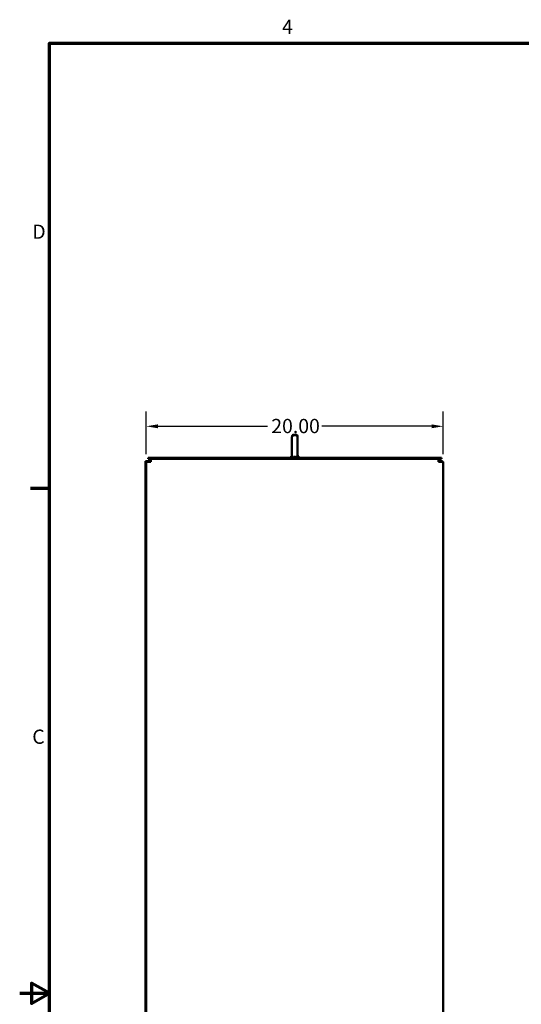
# Model space of a CAD drawing. Units: inches. Extents: x 4 to 172, y 2 to 134.
# Drawn here: x 4 to 38, y 67 to 134 of the extents above; entities that cross this region are included whole.
import ezdxf

# ---------------------------------------------------------------- set-up
doc = ezdxf.new("R2010")
doc.units = ezdxf.units.IN
doc.header["$LTSCALE"] = 8
doc.header["$MEASUREMENT"] = 0
for name, color, linetype, lineweight in [('Border (ANSI)', 7, 'Continuous', 70), ('Dimension (ANSI)', 7, 'Continuous', 25), ('Visible (ANSI)', 7, 'Continuous', 50)]:
    doc.layers.add(name, color=color, linetype=linetype, lineweight=lineweight)
doc.styles.add('Note Text (ANSI)', font='tahoma.ttf')
doc.dimstyles.new('Default (ANSI)', dxfattribs={"dimscale": 8, "dimtxt": 0.12, "dimasz": 0.098425, "dimexe": 0.125, "dimexo": 0.0625, "dimgap": 0.031496, "dimtad": 0, "dimtih": 1, "dimtoh": 1, "dimrnd": 1e-08, "dimzin": 4, "dimdsep": 46, "dimtxsty": 'Note Text (ANSI)', "dimcen": 0.09, "dimdle": 0.393701, "dimclrd": 256, "dimclre": 256, "dimclrt": 256, "dimadec": 0, "dimazin": 1, "dimtfac": 1, "dimtofl": 0, "dimtmove": 0, "dimatfit": 3, "dimfxl": 1, "dimtolj": 1, "dimtzin": 4, "dimlwd": -1, "dimlwe": -1, "dimarcsym": 0})

# ---------------------------------------------------------------- blocks, each defined once
blk = doc.blocks.new('Borders Default Border')
at = {"layer": 'Border (ANSI)'}
blk.add_line((0.75, 12.75), (0.59, 12.75), dxfattribs=at)
at = {"layer": 'Border (ANSI)', "flags": 128}
for points in [[(0.75, 0.5), (0.75, 16.5), (21.25, 16.5), (21.25, 0.5), (0.75, 0.5)], [(0.5, 8.5), (0.75, 8.5), (0.6, 8.5866), (0.6, 8.4134), (0.75, 8.5)]]:
    blk.add_lwpolyline(points, dxfattribs=at)
at = {"layer": 'Border (ANSI)', "char_height": 0.12, "attachment_point": 7, "style": 'Note Text (ANSI)'}
for s, insert in [('4', (2.7081, 16.54)), ('D', (0.606, 14.815)), ('C', (0.6057, 10.5629))]:
    blk.add_mtext(s, dxfattribs=dict(at, insert=insert))
blk = doc.blocks.new('*D8')
at = {"layer": 'Defpoints', "color": 0}
for p in [(32.512, 106.191), (12.515, 103.805), (32.512, 103.805)]:
    blk.add_point(p, dxfattribs=at)
at = {"layer": 'Dimension (ANSI)'}
for p, q in [((12.515, 104.305), (12.515, 107.191)), ((32.512, 104.305), (32.512, 107.191)), ((13.303, 106.191), (20.682, 106.191)), ((31.725, 106.191), (24.346, 106.191))]:
    blk.add_line(p, q, dxfattribs=at)
for points in [[(13.303, 106.323), (13.303, 106.06), (12.515, 106.191)], [(31.725, 106.323), (31.725, 106.06), (32.512, 106.191)]]:
    blk.add_solid(points, dxfattribs=at)
at = {"layer": 'Dimension (ANSI)', "insert": (20.934, 106.691), "char_height": 0.96, "attachment_point": 1, "style": 'Note Text (ANSI)'}
blk.add_mtext('\\A1;20.00', dxfattribs=at)

msp = doc.modelspace()

# ---------------------------------------------------------------- linework, layer by layer
at = {"layer": 'Visible (ANSI)'}
for p, q in [((22.326, 104.209), (22.326, 105.459)), ((22.331, 105.492), (22.331, 105.503)), ((22.451, 105.584), (22.581, 105.584)), ((22.586, 105.628), (22.456, 105.628)), ((22.706, 105.459), (22.706, 104.209)), ((22.711, 105.503), (22.711, 104.253)), ((22.264, 104.135), (22.386, 104.135)), ((22.264, 104.064), (22.264, 104.135)), ((22.273, 104.179), (22.324, 104.179)), ((22.273, 104.135), (22.273, 104.179)), ((22.324, 104.195), (22.327, 104.195)), ((22.324, 104.135), (22.324, 104.195)), ((22.649, 104.135), (22.764, 104.135)), ((22.704, 104.135), (22.704, 104.184)), ((22.704, 104.179), (22.773, 104.179)), ((22.71, 104.239), (22.713, 104.239)), ((22.713, 104.179), (22.713, 104.239)), ((22.764, 104.064), (22.764, 104.135)), ((22.773, 104.064), (22.773, 104.179)), ((12.474, 103.849), (12.682, 103.849)), ((12.474, 103.849), (12.474, 34.249)), ((12.515, 103.805), (12.715, 103.805)), ((12.515, 103.805), (12.515, 34.205)), ((12.639, 104.064), (12.639, 104.005)), ((32.389, 104.064), (12.639, 104.064)), ((12.639, 104.005), (32.389, 104.005)), ((12.827, 103.849), (12.682, 103.849)), ((12.827, 103.805), (12.715, 103.805)), ((12.723, 103.797), (12.715, 103.805)), ((12.786, 103.945), (12.786, 104.005)), ((12.827, 103.945), (12.786, 103.945)), ((12.786, 103.945), (12.786, 103.849)), ((12.827, 103.805), (12.827, 104.005)), ((32.2, 104.005), (32.2, 103.805)), ((32.263, 103.849), (32.2, 103.849)), ((32.312, 103.805), (32.2, 103.805)), ((32.263, 103.849), (32.471, 103.849)), ((32.312, 103.805), (32.304, 103.797)), ((32.312, 103.805), (32.512, 103.805)), ((32.389, 104.064), (32.389, 104.005)), ((32.471, 103.849), (32.471, 103.805)), ((32.512, 103.805), (32.512, 34.205))]:
    msp.add_line(p, q, dxfattribs=at)
for centre, start, end in [((22.451, 105.459), 90, 180), ((22.456, 105.503), 90, 180), ((22.581, 105.459), 0, 90), ((22.586, 105.503), 0, 90), ((22.451, 104.209), 180, 186.49164), ((22.581, 104.209), 348.52166, 0), ((22.586, 104.253), 353.50836, 0)]:
    msp.add_arc(centre, 0.125, start, end, dxfattribs=at)
for points, knots in [([(22.327, 104.195), (22.328, 104.188), (22.33, 104.181), (22.334, 104.168), (22.337, 104.161), (22.345, 104.148), (22.351, 104.141), (22.357, 104.135)], [-0.5809121, -0.5809121, -0.5809121, -0.5809121, -0.4983157, -0.4983157, -0.4219018, -0.4219018, -0.3185032, -0.3185032, -0.3185032, -0.3185032]), ([(22.386, 104.135), (22.396, 104.13), (22.406, 104.127), (22.428, 104.123), (22.44, 104.123), (22.451, 104.124)], [-0.1854935, -0.1854935, -0.1854935, -0.1854935, -0.0921978, -0.0921978, -0.0000435, -0.0000435, -0.0000435, -0.0000435]), ([(22.451, 104.124), (22.472, 104.126), (22.494, 104.127), (22.514, 104.127), (22.536, 104.127), (22.559, 104.125), (22.581, 104.123)], [-0.1558379, -0.1558379, -0.1558379, -0.1558379, 0, 0, 0, 0.1683675, 0.1683675, 0.1683675, 0.1683675]), ([(22.581, 104.123), (22.594, 104.122), (22.605, 104.123), (22.628, 104.126), (22.639, 104.13), (22.649, 104.135)], [-0.1932972, -0.1932972, -0.1932972, -0.1932972, -0.0973433, -0.0973433, 0, 0, 0, 0]), ([(22.677, 104.135), (22.684, 104.142), (22.69, 104.15), (22.698, 104.165), (22.7, 104.171), (22.703, 104.179), (22.703, 104.181), (22.704, 104.183), (22.704, 104.184), (22.704, 104.184), (22.704, 104.184), (22.704, 104.184)], [-1.0740077, -1.0740077, -1.0740077, -1.0740077, -0.9542587, -0.9542587, -0.8450245, -0.8450245, -0.7703808, -0.7703808, -0.7331287, -0.7331287, -0.7229232, -0.7229232, -0.7229232, -0.7229232]), ([(22.706, 104.222), (22.707, 104.223), (22.707, 104.223), (22.708, 104.228), (22.709, 104.234), (22.71, 104.239)], [-0.05687621, -0.05687621, -0.05687621, -0.05687621, -0.04866975, -0.04866975, 0, 0, 0, 0]), ([(22.619, 104.005), (22.615, 104.005), (22.612, 104.005), (22.578, 104.004), (22.545, 104.003), (22.483, 104.003), (22.45, 104.004), (22.416, 104.005), (22.413, 104.005), (22.409, 104.005)], [0.9387759, 0.9387759, 0.9387759, 0.9387759, 0.9649435, 0.9649435, 1.2021257, 1.2021257, 1.439308, 1.439308, 1.4654756, 1.4654756, 1.4654756, 1.4654756])]:
    msp.add_open_spline(points, degree=3, knots=knots, dxfattribs=at)

# ---------------------------------------------------------------- block references
at = {"xscale": 8, "yscale": 8, "zscale": 8}
msp.add_blockref('Borders Default Border', (0, 0), dxfattribs=at)

# ---------------------------------------------------------------- dimensions: what is measured, and where the dimension line sits
at = {"layer": 'Dimension (ANSI)'}
dim = msp.add_linear_dim(base=(32.512, 106.191), p1=(12.515, 103.805), p2=(32.512, 103.805), angle=180, dimstyle='Default (ANSI)', override={"dimgap": 0.031496, "dimtih": 0, "dimtoh": 0, "dimdec": 2, "dimtol": 0, "dimlim": 0, "dimtp": 0, "dimtm": 0, "dimtdec": 2, "dimatfit": 1}, dxfattribs=at)
dim.commit()
dim.dimension.update_dxf_attribs({"geometry": '*D8', "text_midpoint": (22.514, 106.191), "dimtype": 160})

doc.saveas('drawing.dxf')
